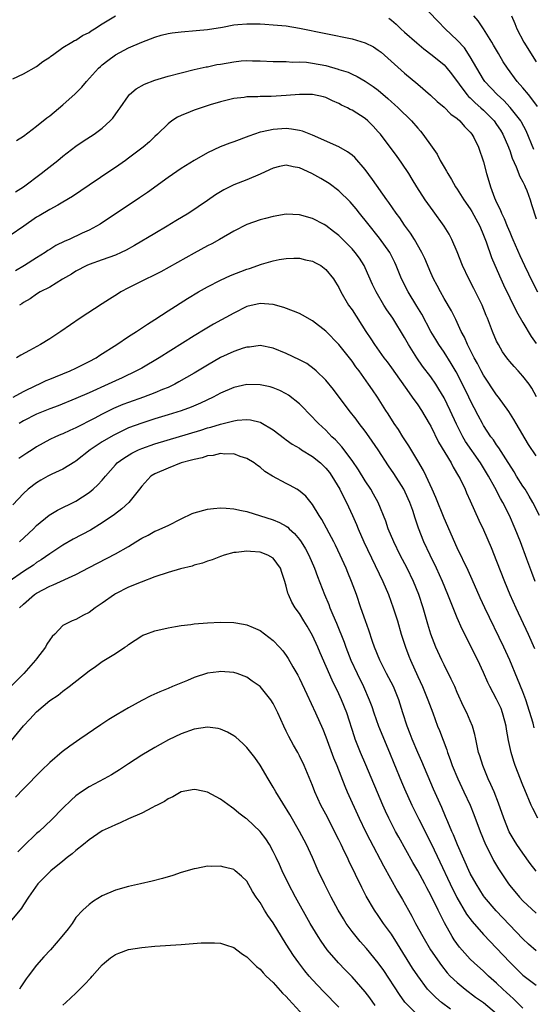
# Model space of a CAD drawing. Units: inches. Extents: x 2631000 to 2634000, y 1443000 to 1446000.
# Drawn here: x 2631636 to 2631715, y 1443791 to 1443940 of the extents above; entities that cross this region are included whole.
import ezdxf

# ---------------------------------------------------------------- set-up
doc = ezdxf.new("R2010")
doc.units = ezdxf.units.IN
doc.header["$MEASUREMENT"] = 0
doc.layers.add('LD26311443_2ft', color=195, linetype='Continuous')

msp = doc.modelspace()

# ---------------------------------------------------------------- linework, layer by layer
at = {"layer": 'LD26311443_2ft'}
for points, elevation in [([(2631714.64, 1443920.64), (2631713.48, 1443923.48), (2631712.8, 1443924.8), (2631712.68, 1443925), (2631711.06, 1443927.06), (2631710.09, 1443928.09), (2631709.09, 1443929), (2631707.2, 1443931), (2631707, 1443931.3), (2631705.98, 1443933), (2631705, 1443934.77), (2631704.1, 1443936.1), (2631703, 1443937.29), (2631701.17, 1443939), (2631700.1, 1443940.1), (2631697.33, 1443943)], 10096), ([(2631635.39, 1443931.39), (2631637, 1443932.15), (2631639, 1443933.27), (2631639.97, 1443934.03), (2631641, 1443934.68), (2631641.16, 1443934.84), (2631641.42, 1443935), (2631643, 1443936.14), (2631644.37, 1443937), (2631644.76, 1443937.24), (2631645, 1443937.3), (2631645.99, 1443938.01), (2631647, 1443938.46), (2631647.31, 1443938.69), (2631647.82, 1443939), (2631649, 1443939.76), (2631651, 1443941)], 10098), ([(2631692.6, 1443940.61), (2631693, 1443940.31), (2631693.7, 1443939.7), (2631694.44, 1443939), (2631695, 1443938.51), (2631696.85, 1443936.85), (2631697.94, 1443935.94), (2631699.21, 1443935), (2631701, 1443933.51), (2631701.25, 1443933.25), (2631702.15, 1443932.15), (2631704.49, 1443929), (2631704.73, 1443928.73), (2631705, 1443928.51), (2631705.75, 1443927.75), (2631706.62, 1443927), (2631707, 1443926.65), (2631708.61, 1443925), (2631709, 1443924.46), (2631709.59, 1443923.59), (2631709.95, 1443923), (2631710.82, 1443921), (2631710.86, 1443920.86), (2631711, 1443920.49), (2631711.36, 1443919.36), (2631711.99, 1443918.01), (2631712.54, 1443916.54), (2631713, 1443915.75), (2631713.23, 1443915.23), (2631713.35, 1443915), (2631713.58, 1443914.42), (2631714.1, 1443913), (2631714.3, 1443912.3), (2631715, 1443910.13)], 10098), ([(2631715.22, 1443927.22), (2631714.38, 1443928.38), (2631713.83, 1443929), (2631713, 1443930.04), (2631712.13, 1443931), (2631710.65, 1443933), (2631710.01, 1443934.01), (2631709.27, 1443935.27), (2631708.55, 1443936.54), (2631708.27, 1443937), (2631707, 1443939), (2631706.21, 1443940.21), (2631705.55, 1443941)], 10094), ([(2631711.29, 1443941), (2631711.79, 1443939.79), (2631712.08, 1443939), (2631713.16, 1443937), (2631715, 1443933.97)], 10092), ([(2631635.97, 1443922.03), (2631637, 1443922.69), (2631639, 1443924.23), (2631640.54, 1443925.46), (2631641, 1443925.8), (2631643, 1443927.44), (2631644.86, 1443929.14), (2631645.87, 1443930.13), (2631646.59, 1443931), (2631648.41, 1443933), (2631648.71, 1443933.29), (2631649, 1443933.53), (2631649.82, 1443934.18), (2631651, 1443935.06), (2631653, 1443936.13), (2631655, 1443937), (2631657, 1443937.73), (2631657.98, 1443938.02), (2631659, 1443938.27), (2631659.62, 1443938.38), (2631661, 1443938.56), (2631663.27, 1443938.73), (2631665, 1443938.9), (2631667.28, 1443939.28), (2631669, 1443939.61), (2631669.64, 1443939.64), (2631671, 1443939.78), (2631673, 1443939.74), (2631673.71, 1443939.71), (2631675, 1443939.62), (2631677, 1443939.44), (2631679, 1443939.12), (2631683, 1443938.27), (2631687, 1443937.49), (2631689, 1443936.89), (2631690.25, 1443936.25), (2631691, 1443935.76), (2631691.44, 1443935.44), (2631691.95, 1443935), (2631695, 1443932.26), (2631697, 1443930.6), (2631698.94, 1443928.94), (2631699.96, 1443927.96), (2631701, 1443927.07), (2631702.03, 1443926.03), (2631703, 1443925.35), (2631703.41, 1443925), (2631704.13, 1443924.13), (2631705, 1443923.3), (2631705.24, 1443923), (2631705.51, 1443922.5), (2631706.23, 1443921), (2631707, 1443918.78), (2631707.46, 1443917), (2631707.83, 1443915.83), (2631708.05, 1443915), (2631708.68, 1443913.32), (2631709, 1443912.59), (2631709.55, 1443911.55), (2631709.75, 1443911), (2631710.17, 1443910.17), (2631710.62, 1443909), (2631711, 1443908.08), (2631711.34, 1443907.34), (2631711.47, 1443907), (2631712.55, 1443904.55), (2631713.26, 1443903), (2631714.47, 1443900.47), (2631715.21, 1443899)], 10100), ([(2631635.78, 1443914.22), (2631637.02, 1443915), (2631639.71, 1443917), (2631640.43, 1443917.57), (2631642.25, 1443919), (2631643, 1443919.62), (2631645, 1443921.17), (2631646.08, 1443921.92), (2631647.78, 1443923), (2631649, 1443923.89), (2631650.21, 1443925), (2631650.58, 1443925.42), (2631651.42, 1443926.58), (2631651.7, 1443927), (2631653, 1443928.83), (2631653.15, 1443929), (2631654.14, 1443929.86), (2631655.41, 1443930.59), (2631657, 1443931.19), (2631659, 1443931.8), (2631661, 1443932.32), (2631663, 1443932.8), (2631664.79, 1443933.21), (2631665, 1443933.24), (2631666.44, 1443933.56), (2631667, 1443933.64), (2631669, 1443933.99), (2631670.12, 1443934.12), (2631671, 1443934.19), (2631671.84, 1443934.16), (2631673, 1443934.16), (2631675, 1443934.06), (2631675.94, 1443934.06), (2631677, 1443934.02), (2631677.95, 1443933.96), (2631679, 1443933.97), (2631680.09, 1443933.91), (2631681, 1443933.8), (2631683, 1443933.42), (2631684.87, 1443932.87), (2631685, 1443932.82), (2631686.4, 1443932.4), (2631687, 1443932.1), (2631687.76, 1443931.76), (2631689, 1443931.07), (2631690.23, 1443930.23), (2631691, 1443929.67), (2631692.43, 1443928.43), (2631693, 1443927.9), (2631693.48, 1443927.48), (2631694, 1443927), (2631696.03, 1443925), (2631697, 1443923.89), (2631697.43, 1443923.43), (2631697.78, 1443923), (2631699.21, 1443921), (2631699.93, 1443919.93), (2631700.43, 1443919), (2631701, 1443917.99), (2631701.38, 1443917.38), (2631701.57, 1443917), (2631702.12, 1443916.12), (2631702.74, 1443915), (2631703, 1443914.62), (2631704.02, 1443913), (2631705, 1443911.63), (2631705.24, 1443911.24), (2631706.43, 1443909), (2631707, 1443907.63), (2631707.39, 1443906.61), (2631708.23, 1443904.23), (2631709.45, 1443901.44), (2631710.07, 1443900.07), (2631711, 1443898.11), (2631712.03, 1443896.03), (2631713, 1443894.34), (2631714.24, 1443892.24), (2631715, 1443891.18)], 10102), ([(2631715.06, 1443883.06), (2631714.38, 1443884.38), (2631713.95, 1443885), (2631713, 1443886.2), (2631712.28, 1443887), (2631711.66, 1443887.66), (2631711, 1443888.41), (2631710.74, 1443888.74), (2631710.54, 1443889), (2631709.92, 1443889.92), (2631709.27, 1443891), (2631709, 1443891.54), (2631708.37, 1443893), (2631707.6, 1443895), (2631707.42, 1443895.42), (2631706.79, 1443897), (2631705.54, 1443899.54), (2631704.77, 1443901), (2631703.82, 1443903), (2631703, 1443905.09), (2631702.19, 1443907), (2631701.78, 1443907.78), (2631701.04, 1443909), (2631699.33, 1443911.33), (2631698.15, 1443913), (2631696.86, 1443915), (2631696.16, 1443916.16), (2631695.62, 1443917), (2631694.58, 1443918.58), (2631693.75, 1443919.75), (2631692.82, 1443921), (2631691.31, 1443923), (2631691, 1443923.36), (2631690.21, 1443924.21), (2631689.43, 1443925), (2631689, 1443925.36), (2631687, 1443926.62), (2631686.74, 1443926.74), (2631686.29, 1443927), (2631685.42, 1443927.42), (2631685, 1443927.64), (2631684.05, 1443928.05), (2631683, 1443928.57), (2631682.66, 1443928.66), (2631681, 1443929.04), (2631679, 1443929.01), (2631677, 1443928.86), (2631674.72, 1443928.72), (2631673, 1443928.71), (2631672.67, 1443928.67), (2631671, 1443928.65), (2631670.57, 1443928.57), (2631669, 1443928.4), (2631667, 1443927.89), (2631665.43, 1443927.43), (2631664.05, 1443927), (2631663, 1443926.65), (2631662.37, 1443926.37), (2631661, 1443925.82), (2631660.43, 1443925.57), (2631659.56, 1443925), (2631659, 1443924.58), (2631657.39, 1443923), (2631657, 1443922.65), (2631656.16, 1443921.84), (2631655.23, 1443921), (2631653, 1443919.32), (2631652.55, 1443919), (2631651, 1443917.92), (2631650.44, 1443917.56), (2631647, 1443915.25), (2631644.48, 1443913.52), (2631643, 1443912.63), (2631642.22, 1443912.21), (2631641, 1443911.54), (2631639.42, 1443910.58), (2631639, 1443910.35), (2631637.07, 1443909), (2631635, 1443907.58)], 10104), ([(2631715, 1443874.07), (2631713.83, 1443875.83), (2631711.95, 1443879), (2631711.61, 1443879.61), (2631710.84, 1443880.84), (2631709.28, 1443883), (2631709, 1443883.36), (2631707, 1443886.37), (2631706.66, 1443887), (2631706.1, 1443888.1), (2631705.6, 1443889), (2631704.59, 1443891), (2631704.11, 1443892.11), (2631703.63, 1443893), (2631702.79, 1443894.79), (2631702.68, 1443895), (2631702.12, 1443896.12), (2631701, 1443898.02), (2631700.44, 1443899), (2631699.96, 1443899.96), (2631699.4, 1443901), (2631699, 1443901.9), (2631698.08, 1443904.08), (2631697.63, 1443905), (2631696.49, 1443907), (2631695.92, 1443907.92), (2631695, 1443909.17), (2631694.27, 1443910.27), (2631693.71, 1443911), (2631692.61, 1443912.61), (2631692.3, 1443913), (2631690.12, 1443916.12), (2631689, 1443917.63), (2631687.42, 1443919.42), (2631687, 1443919.81), (2631686.31, 1443920.31), (2631685, 1443921.07), (2631681, 1443922.86), (2631679.46, 1443923.46), (2631679, 1443923.56), (2631677.77, 1443923.77), (2631677, 1443923.83), (2631675, 1443923.71), (2631673.33, 1443923.33), (2631673, 1443923.27), (2631671.29, 1443922.71), (2631669, 1443921.83), (2631668.39, 1443921.61), (2631666.96, 1443921.04), (2631665, 1443920.15), (2631663, 1443919), (2631661, 1443917.75), (2631659, 1443916.4), (2631655.86, 1443914.14), (2631654.68, 1443913.32), (2631648.67, 1443909.33), (2631648.14, 1443909), (2631647, 1443908.4), (2631645.93, 1443907.93), (2631643.95, 1443907), (2631643.29, 1443906.71), (2631641.95, 1443906.05), (2631641, 1443905.44), (2631640.71, 1443905.29), (2631640.29, 1443905), (2631639, 1443904.21), (2631637.15, 1443903), (2631635.8, 1443902.2)], 10106), ([(2631715.5, 1443865), (2631714.53, 1443867), (2631713.97, 1443867.97), (2631713.32, 1443869), (2631713, 1443869.48), (2631712.05, 1443871), (2631711.66, 1443871.66), (2631710.39, 1443873.61), (2631709.32, 1443875.32), (2631709, 1443875.75), (2631708.51, 1443876.51), (2631708.14, 1443877), (2631707, 1443878.72), (2631706.83, 1443879), (2631706.2, 1443880.2), (2631705, 1443882.54), (2631704.79, 1443883), (2631703.79, 1443885), (2631702.84, 1443886.84), (2631702.11, 1443888.11), (2631701, 1443889.86), (2631700.21, 1443891), (2631699.76, 1443891.76), (2631699.01, 1443893), (2631697.6, 1443895.6), (2631696.85, 1443896.85), (2631695.52, 1443899), (2631694.51, 1443901), (2631693.72, 1443903), (2631693.49, 1443903.49), (2631692.73, 1443905), (2631691.2, 1443907.2), (2631689.43, 1443909.43), (2631688.12, 1443911), (2631687.63, 1443911.63), (2631687, 1443912.37), (2631686.7, 1443912.7), (2631685, 1443914.39), (2631683.5, 1443915.5), (2631682.23, 1443916.23), (2631680.86, 1443917), (2631679, 1443917.89), (2631678.03, 1443918.03), (2631677, 1443918.26), (2631675.94, 1443918.06), (2631675, 1443917.81), (2631674.43, 1443917.57), (2631673, 1443916.9), (2631671, 1443916.07), (2631669, 1443915.29), (2631667.48, 1443914.52), (2631666.24, 1443913.76), (2631665, 1443912.9), (2631662.17, 1443911), (2631660.21, 1443909.79), (2631658.89, 1443909), (2631657, 1443907.91), (2631653.92, 1443906.08), (2631652.64, 1443905.36), (2631651.89, 1443905), (2631651, 1443904.6), (2631649, 1443903.86), (2631647, 1443903.15), (2631646.64, 1443903), (2631645, 1443902.16), (2631644.3, 1443901.7), (2631642.95, 1443900.95), (2631641, 1443899.74), (2631639.57, 1443899), (2631639, 1443898.65), (2631638.03, 1443897.97), (2631637, 1443897.4), (2631636.78, 1443897.22), (2631636.41, 1443897)], 10108), ([(2631714.85, 1443855), (2631714.34, 1443856.34), (2631713.6, 1443858.4), (2631712.63, 1443861), (2631711.83, 1443863), (2631710.95, 1443865), (2631709.94, 1443867), (2631709.59, 1443867.59), (2631708.73, 1443869.27), (2631707.78, 1443871), (2631706.56, 1443873), (2631704.29, 1443876.29), (2631703.86, 1443877), (2631702.88, 1443878.88), (2631701.91, 1443881), (2631701, 1443882.89), (2631700.23, 1443884.23), (2631699.74, 1443885), (2631699, 1443886.1), (2631697.74, 1443887.74), (2631696.85, 1443889), (2631695.6, 1443891), (2631695, 1443892.07), (2631693.19, 1443895), (2631692.29, 1443896.29), (2631691.86, 1443897), (2631690.65, 1443899), (2631690.12, 1443900.12), (2631689, 1443902.65), (2631688.83, 1443903), (2631688.12, 1443904.12), (2631687.47, 1443905), (2631687, 1443905.56), (2631685, 1443907.57), (2631684.2, 1443908.2), (2631683, 1443909.11), (2631682.75, 1443909.25), (2631681, 1443910.16), (2631679, 1443910.74), (2631677, 1443910.81), (2631675, 1443910.49), (2631673.81, 1443910.19), (2631673, 1443909.96), (2631671, 1443909.26), (2631669, 1443908.24), (2631666.86, 1443907), (2631665.67, 1443906.33), (2631665, 1443906), (2631663, 1443904.91), (2631657.92, 1443902.08), (2631656.6, 1443901.4), (2631655.75, 1443901), (2631653, 1443899.62), (2631651.82, 1443899), (2631651.31, 1443898.69), (2631650.09, 1443897.91), (2631649, 1443897.18), (2631645.62, 1443895), (2631642.7, 1443893), (2631641, 1443891.88), (2631639.58, 1443891), (2631637.92, 1443890.08), (2631636.62, 1443889.38), (2631635.96, 1443889)], 10110), ([(2631635.42, 1443883), (2631637, 1443883.89), (2631639, 1443884.84), (2631639.36, 1443885), (2631640.47, 1443885.53), (2631641, 1443885.74), (2631641.88, 1443886.12), (2631643, 1443886.55), (2631644.09, 1443887), (2631645, 1443887.43), (2631647, 1443888.43), (2631648.08, 1443889), (2631648.63, 1443889.37), (2631651.2, 1443891), (2631653, 1443892.21), (2631654.22, 1443893), (2631655.88, 1443894.12), (2631657, 1443894.83), (2631659, 1443896.12), (2631661.99, 1443898.01), (2631663.65, 1443899), (2631665, 1443899.78), (2631667, 1443900.8), (2631668.52, 1443901.48), (2631671, 1443902.47), (2631671.41, 1443902.59), (2631673.22, 1443903.22), (2631675, 1443903.71), (2631675.92, 1443903.92), (2631677, 1443904.1), (2631678.13, 1443904.13), (2631679, 1443904.14), (2631679.9, 1443903.9), (2631681, 1443903.66), (2631681.42, 1443903.42), (2631682.24, 1443903), (2631683, 1443902.44), (2631684.17, 1443901), (2631684.48, 1443900.48), (2631685, 1443899.68), (2631685.32, 1443899), (2631686.47, 1443897), (2631687, 1443896.27), (2631689.1, 1443893), (2631689.86, 1443891.86), (2631690.42, 1443891), (2631691.86, 1443889), (2631692.36, 1443888.36), (2631693, 1443887.48), (2631695.67, 1443883.67), (2631696.17, 1443883), (2631697, 1443881.82), (2631697.55, 1443881), (2631698.76, 1443879), (2631699, 1443878.58), (2631700.18, 1443876.18), (2631702.06, 1443873), (2631702.38, 1443872.38), (2631703.2, 1443871), (2631703.43, 1443870.57), (2631704.2, 1443869), (2631704.44, 1443868.44), (2631705, 1443867.26), (2631706.31, 1443864.31), (2631707, 1443862.83), (2631708.15, 1443860.15), (2631709, 1443858.08), (2631710.18, 1443855), (2631711.01, 1443853), (2631711.91, 1443851), (2631713.79, 1443847), (2631714.78, 1443844.78)], 10112), ([(2631714.73, 1443832.73), (2631714.54, 1443833.46), (2631713.44, 1443837), (2631713, 1443838.21), (2631712.2, 1443840.2), (2631711.01, 1443843), (2631710.11, 1443845), (2631707.23, 1443851), (2631706.52, 1443852.52), (2631705.28, 1443855.28), (2631704.65, 1443856.65), (2631703, 1443860.12), (2631701, 1443864.62), (2631699.75, 1443867.75), (2631699.2, 1443869), (2631698.27, 1443871), (2631697.85, 1443871.85), (2631697, 1443873.32), (2631695.63, 1443875.63), (2631694.73, 1443877), (2631694.07, 1443878.07), (2631693.43, 1443879), (2631692.48, 1443880.48), (2631692.12, 1443881), (2631690.86, 1443883), (2631690.1, 1443884.1), (2631689.52, 1443885), (2631688.07, 1443887), (2631687.6, 1443887.6), (2631687, 1443888.46), (2631685, 1443891.01), (2631683, 1443893.03), (2631681, 1443894.59), (2631679.48, 1443895.48), (2631679, 1443895.71), (2631678.1, 1443896.1), (2631676.62, 1443896.62), (2631675, 1443897.07), (2631673, 1443897.23), (2631671, 1443896.77), (2631669, 1443895.79), (2631665.92, 1443894.08), (2631664.65, 1443893.35), (2631663, 1443892.34), (2631657.68, 1443889), (2631655, 1443887.43), (2631654.22, 1443887), (2631652.03, 1443885.97), (2631651, 1443885.51), (2631649.92, 1443885), (2631647, 1443883.66), (2631645, 1443882.79), (2631642.3, 1443881.7), (2631641, 1443881.22), (2631639, 1443880.41), (2631637, 1443879.39), (2631636.36, 1443879)], 10114), ([(2631715.25, 1443819), (2631714.49, 1443820.49), (2631714.26, 1443821), (2631713.31, 1443823.31), (2631713, 1443824.04), (2631711.83, 1443827), (2631711.61, 1443827.61), (2631711.21, 1443829), (2631710.82, 1443830.83), (2631710.52, 1443832.52), (2631710.46, 1443833), (2631710.24, 1443833.76), (2631709.92, 1443835), (2631709.67, 1443835.67), (2631709, 1443837.08), (2631707.96, 1443839), (2631707.65, 1443839.65), (2631707, 1443841.13), (2631706.12, 1443843), (2631703.75, 1443847.75), (2631703, 1443849.44), (2631701.97, 1443851.97), (2631701.6, 1443853), (2631700.78, 1443855), (2631699.87, 1443857), (2631698.9, 1443859), (2631697.95, 1443861), (2631697.09, 1443863.09), (2631696.59, 1443864.59), (2631696.23, 1443865.77), (2631695.81, 1443867), (2631695.56, 1443867.56), (2631694.89, 1443869), (2631693.38, 1443871.38), (2631692.56, 1443872.56), (2631690.96, 1443875), (2631689.62, 1443877), (2631689, 1443877.85), (2631688.11, 1443879), (2631687.64, 1443879.64), (2631686.54, 1443881), (2631684.17, 1443884.17), (2631683, 1443885.58), (2631681.56, 1443887), (2631681.26, 1443887.26), (2631680.1, 1443888.1), (2631679, 1443888.7), (2631677, 1443889.65), (2631675, 1443890.44), (2631673, 1443890.84), (2631671.39, 1443890.61), (2631671, 1443890.6), (2631670.44, 1443890.44), (2631669, 1443889.96), (2631666.98, 1443889.02), (2631665, 1443887.89), (2631663, 1443886.68), (2631660.67, 1443885.33), (2631660.06, 1443885), (2631659, 1443884.5), (2631658.15, 1443884.15), (2631657, 1443883.65), (2631655.27, 1443883), (2631653, 1443882.22), (2631652.12, 1443881.88), (2631650.72, 1443881.28), (2631649, 1443880.42), (2631647.76, 1443879.76), (2631645, 1443878.35), (2631644.05, 1443877.95), (2631643, 1443877.45), (2631642.67, 1443877.33), (2631641.88, 1443877), (2631641, 1443876.58), (2631640, 1443876), (2631639, 1443875.45), (2631638.31, 1443875), (2631637.5, 1443874.5), (2631636.3, 1443873.7)], 10116), ([(2631715, 1443810.96), (2631714.13, 1443812.13), (2631713, 1443813.67), (2631712.09, 1443815), (2631711.67, 1443815.67), (2631710.93, 1443816.93), (2631710.11, 1443819), (2631709.3, 1443821.3), (2631708.63, 1443823), (2631708.14, 1443824.14), (2631707.73, 1443825), (2631706.89, 1443827), (2631706.47, 1443828.47), (2631706.26, 1443829), (2631706.02, 1443829.98), (2631705.85, 1443831), (2631705.71, 1443831.71), (2631705.35, 1443833), (2631705, 1443833.78), (2631704.49, 1443835), (2631703.97, 1443835.97), (2631703, 1443838.12), (2631702.62, 1443839), (2631702.11, 1443840.11), (2631701, 1443842.31), (2631700.67, 1443843), (2631699.77, 1443845), (2631698.99, 1443847), (2631698.52, 1443848.52), (2631697.82, 1443851), (2631697.19, 1443853), (2631696.37, 1443855), (2631695.39, 1443857), (2631694.33, 1443859), (2631693.34, 1443861), (2631692.51, 1443863), (2631692.15, 1443864.15), (2631690.99, 1443867), (2631690.28, 1443868.28), (2631689.86, 1443869), (2631689, 1443870.28), (2631687.96, 1443871.96), (2631687, 1443873.4), (2631685.45, 1443875.45), (2631684.5, 1443876.5), (2631683.94, 1443877), (2631683, 1443877.99), (2631681.92, 1443879), (2631681.46, 1443879.46), (2631681, 1443879.97), (2631679, 1443881.98), (2631677.32, 1443883.32), (2631677, 1443883.52), (2631676.02, 1443884.02), (2631675, 1443884.43), (2631674.56, 1443884.56), (2631673, 1443884.89), (2631671, 1443884.92), (2631669, 1443884.47), (2631667, 1443883.6), (2631665.88, 1443883), (2631663.93, 1443882.07), (2631662.52, 1443881.48), (2631661, 1443880.93), (2631659, 1443880.3), (2631657, 1443879.7), (2631655, 1443879.07), (2631653, 1443878.33), (2631652.09, 1443877.91), (2631650.75, 1443877.25), (2631650.31, 1443877), (2631649, 1443876.22), (2631647.15, 1443875), (2631645, 1443873.29), (2631644.82, 1443873.18), (2631643, 1443872.07), (2631641.32, 1443871.32), (2631641, 1443871.16), (2631640.7, 1443871), (2631639.63, 1443870.37), (2631639, 1443870), (2631637.7, 1443869), (2631637, 1443868.35), (2631635.38, 1443866.62)], 10118), ([(2631636.41, 1443861), (2631638.51, 1443863), (2631639, 1443863.49), (2631640.93, 1443865.07), (2631642.17, 1443865.83), (2631645, 1443867.21), (2631647, 1443868.49), (2631647.62, 1443869), (2631648.34, 1443869.66), (2631649, 1443870.41), (2631649.48, 1443871), (2631651, 1443872.71), (2631651.28, 1443873), (2631652.26, 1443873.74), (2631653.5, 1443874.5), (2631654.51, 1443875), (2631655, 1443875.22), (2631657, 1443875.91), (2631663.99, 1443878.01), (2631665, 1443878.33), (2631665.54, 1443878.46), (2631667, 1443878.91), (2631667.39, 1443879), (2631669, 1443879.42), (2631669.5, 1443879.5), (2631671, 1443879.59), (2631671.54, 1443879.54), (2631673, 1443879.19), (2631673.14, 1443879.14), (2631675, 1443878.06), (2631676.72, 1443876.72), (2631677, 1443876.53), (2631677.88, 1443875.88), (2631679, 1443875.23), (2631679.33, 1443875), (2631681, 1443873.97), (2631682.19, 1443873), (2631683, 1443872.21), (2631683.55, 1443871.55), (2631683.94, 1443871), (2631685.15, 1443869), (2631685.75, 1443867.75), (2631686.16, 1443867), (2631687.07, 1443865), (2631687.66, 1443863.66), (2631687.92, 1443863), (2631688.81, 1443861), (2631691.69, 1443855), (2631692.54, 1443853), (2631693.28, 1443851), (2631693.91, 1443849), (2631694.5, 1443847), (2631695.12, 1443845), (2631695.63, 1443843.63), (2631695.88, 1443843), (2631697, 1443840.53), (2631697.71, 1443839), (2631698.55, 1443837), (2631699.3, 1443835), (2631700.03, 1443833), (2631700.31, 1443832.31), (2631701.41, 1443829.41), (2631701.53, 1443829), (2631701.92, 1443827.92), (2631702.24, 1443827), (2631703.08, 1443825), (2631704.03, 1443823), (2631704.97, 1443820.97), (2631705.55, 1443819.55), (2631706.51, 1443817), (2631707.32, 1443815), (2631708.31, 1443813), (2631708.55, 1443812.55), (2631709.29, 1443811.29), (2631710.08, 1443810.08), (2631710.83, 1443809), (2631711, 1443808.78), (2631712.49, 1443807), (2631713, 1443806.45), (2631715, 1443804.54)], 10120), ([(2631715, 1443798.83), (2631713.84, 1443799.84), (2631713, 1443800.64), (2631708.93, 1443804.93), (2631707.15, 1443807), (2631707, 1443807.21), (2631705.87, 1443809), (2631705, 1443810.61), (2631703.04, 1443814.96), (2631702.45, 1443816.45), (2631702.19, 1443817), (2631701.57, 1443818.43), (2631701.24, 1443819.24), (2631700.64, 1443820.64), (2631699.41, 1443823.41), (2631697.63, 1443827.63), (2631697, 1443829.01), (2631696.15, 1443831), (2631695.83, 1443831.83), (2631695.37, 1443833), (2631694.72, 1443835), (2631694.11, 1443837), (2631693.29, 1443839), (2631692.23, 1443841), (2631691.23, 1443843), (2631690.44, 1443845), (2631690.13, 1443845.87), (2631689.56, 1443847.56), (2631689.04, 1443849), (2631688.36, 1443851), (2631687.66, 1443853), (2631686.92, 1443855), (2631686.36, 1443856.36), (2631686.11, 1443857), (2631685.21, 1443859), (2631684.49, 1443860.49), (2631684.22, 1443861), (2631682.4, 1443864.4), (2631681.99, 1443865), (2631681, 1443866.69), (2631679.97, 1443867.97), (2631678.87, 1443868.87), (2631678.61, 1443869), (2631677.58, 1443869.58), (2631677, 1443869.87), (2631674.9, 1443871), (2631673.72, 1443871.72), (2631673, 1443872.36), (2631672.6, 1443872.6), (2631672.1, 1443873), (2631671, 1443873.68), (2631669.99, 1443874.01), (2631669, 1443874.37), (2631667.64, 1443874.36), (2631667, 1443874.44), (2631665.86, 1443874.14), (2631665, 1443874.08), (2631664.21, 1443873.79), (2631663, 1443873.55), (2631662.59, 1443873.41), (2631660.98, 1443873), (2631659, 1443872.23), (2631657, 1443871.37), (2631656.41, 1443871), (2631655, 1443869.46), (2631654.66, 1443869), (2631653.04, 1443867), (2631651.97, 1443866.03), (2631650.84, 1443865.16), (2631649, 1443863.9), (2631647.2, 1443862.8), (2631644.57, 1443861.43), (2631643, 1443860.53), (2631641, 1443859.21), (2631639.71, 1443858.29), (2631639, 1443857.85), (2631638.51, 1443857.49), (2631637, 1443856.49), (2631634.82, 1443855)], 10122), ([(2631636.39, 1443851), (2631637, 1443851.56), (2631638.7, 1443853), (2631639, 1443853.2), (2631641, 1443854.29), (2631641.53, 1443854.47), (2631645, 1443856.03), (2631647, 1443857.13), (2631651, 1443859.18), (2631653, 1443860.32), (2631654.13, 1443861), (2631655, 1443861.56), (2631655.96, 1443862.04), (2631657, 1443862.63), (2631657.28, 1443862.72), (2631659, 1443863.51), (2631661, 1443864.5), (2631662.7, 1443865.3), (2631663, 1443865.42), (2631665, 1443865.96), (2631665.93, 1443866.07), (2631667, 1443866.16), (2631667.86, 1443866.14), (2631669, 1443866.03), (2631670.2, 1443865.8), (2631671, 1443865.6), (2631675, 1443864.38), (2631675.96, 1443863.96), (2631677, 1443863.38), (2631677.22, 1443863.22), (2631677.43, 1443863), (2631678.26, 1443862.26), (2631679, 1443861.36), (2631679.25, 1443861), (2631679.93, 1443859.93), (2631680.42, 1443859), (2631681.3, 1443857), (2631681.75, 1443855.75), (2631682.8, 1443853), (2631683.47, 1443851.47), (2631683.64, 1443851), (2631684.09, 1443849.91), (2631684.65, 1443848.65), (2631685.78, 1443845.78), (2631686.05, 1443845), (2631686.84, 1443843), (2631687.77, 1443841), (2631688.74, 1443839), (2631689.62, 1443837), (2631689.99, 1443835.99), (2631690.32, 1443835), (2631691.04, 1443833), (2631692.69, 1443829), (2631693.35, 1443827.35), (2631694.53, 1443824.53), (2631695, 1443823.44), (2631696.1, 1443821), (2631696.39, 1443820.39), (2631697.16, 1443818.84), (2631699.07, 1443815.07), (2631700.36, 1443812.36), (2631701.94, 1443809), (2631702.96, 1443806.96), (2631704.43, 1443804.43), (2631705.28, 1443803.28), (2631707, 1443801.32), (2631709, 1443799.24), (2631711, 1443797.09), (2631713, 1443795.13), (2631715, 1443793.6)], 10124), ([(2631713, 1443790.12), (2631711.55, 1443791.55), (2631711, 1443792.03), (2631710.51, 1443792.51), (2631709.95, 1443793), (2631709, 1443793.9), (2631707.74, 1443795), (2631707, 1443795.72), (2631705.6, 1443797), (2631705, 1443797.59), (2631703.37, 1443799.37), (2631702.53, 1443800.53), (2631702.23, 1443801), (2631701.07, 1443803.07), (2631700.39, 1443804.39), (2631700.11, 1443805), (2631699, 1443807.29), (2631698.39, 1443808.39), (2631698.07, 1443809), (2631697, 1443810.99), (2631696.25, 1443812.25), (2631694.1, 1443816.1), (2631693.62, 1443817), (2631692.6, 1443819), (2631692.09, 1443820.09), (2631691.69, 1443821), (2631689.12, 1443827.12), (2631688.3, 1443829), (2631687.49, 1443831), (2631687.36, 1443831.36), (2631686.19, 1443835), (2631685.42, 1443837), (2631685, 1443837.92), (2631683.98, 1443839.98), (2631682.15, 1443844.15), (2631681.81, 1443845), (2631681, 1443846.79), (2631680.18, 1443848.18), (2631679.67, 1443849), (2631679, 1443850.13), (2631678.37, 1443851), (2631677.86, 1443851.86), (2631677.33, 1443853), (2631677.23, 1443853.23), (2631677, 1443854.26), (2631676.78, 1443855), (2631676.34, 1443856.34), (2631676.14, 1443857), (2631675, 1443858.52), (2631674.17, 1443859), (2631673, 1443859.44), (2631671.53, 1443859.53), (2631671, 1443859.61), (2631669.39, 1443859.39), (2631669, 1443859.38), (2631667.57, 1443859), (2631667, 1443858.8), (2631665.7, 1443858.3), (2631665, 1443858.08), (2631664.23, 1443857.77), (2631663, 1443857.47), (2631662.67, 1443857.33), (2631660.9, 1443856.9), (2631659, 1443856.33), (2631657, 1443855.67), (2631654.9, 1443854.9), (2631653, 1443854.1), (2631651, 1443853.09), (2631650.86, 1443853), (2631649, 1443851.7), (2631647.92, 1443851), (2631647, 1443850.28), (2631646.15, 1443849.85), (2631645, 1443849.21), (2631644.42, 1443849), (2631643, 1443848.3), (2631641.78, 1443847), (2631641.37, 1443846.63), (2631641, 1443846.11), (2631640.57, 1443845.43), (2631640.35, 1443845), (2631639, 1443843.22), (2631638.85, 1443843), (2631637.07, 1443841), (2631635.1, 1443839)], 10126), ([(2631635.18, 1443830.82), (2631637, 1443833.06), (2631637.96, 1443834.04), (2631639, 1443835.18), (2631641, 1443836.87), (2631642.28, 1443837.72), (2631643, 1443838.3), (2631643.97, 1443839), (2631647, 1443841.4), (2631647.96, 1443842.04), (2631649, 1443842.82), (2631651, 1443844.03), (2631652.45, 1443845), (2631652.79, 1443845.21), (2631653, 1443845.39), (2631655, 1443846.71), (2631655.18, 1443846.82), (2631655.62, 1443847), (2631657, 1443847.49), (2631659, 1443847.96), (2631660.13, 1443848.13), (2631661, 1443848.3), (2631662.45, 1443848.45), (2631663, 1443848.53), (2631665, 1443848.71), (2631667, 1443848.79), (2631669, 1443848.74), (2631670.5, 1443848.5), (2631671, 1443848.4), (2631671.98, 1443847.98), (2631673, 1443847.51), (2631675, 1443846.02), (2631675.96, 1443845), (2631676.45, 1443844.45), (2631677, 1443843.71), (2631677.28, 1443843.28), (2631678, 1443842), (2631678.73, 1443840.73), (2631679, 1443840.23), (2631680.14, 1443837.86), (2631681.45, 1443835), (2631682.55, 1443832.55), (2631683, 1443831.39), (2631684.19, 1443828.19), (2631684.67, 1443827), (2631685.89, 1443823.89), (2631686.27, 1443823), (2631688.1, 1443819), (2631689.05, 1443817), (2631689.7, 1443815.7), (2631691.77, 1443811.77), (2631693.92, 1443807.92), (2631694.66, 1443806.66), (2631695.59, 1443805), (2631696.11, 1443804.11), (2631696.67, 1443803), (2631697.77, 1443801), (2631698.96, 1443799), (2631700.59, 1443796.59), (2631701.48, 1443795.48), (2631701.95, 1443795), (2631703, 1443794.02), (2631704.24, 1443793), (2631705.81, 1443791.81), (2631707, 1443790.98), (2631709, 1443789.29)], 10128), ([(2631701.97, 1443789.97), (2631700.62, 1443791), (2631699.74, 1443791.74), (2631698.73, 1443792.73), (2631698.5, 1443793), (2631697.01, 1443795.01), (2631696.22, 1443796.22), (2631693.92, 1443799.92), (2631693, 1443801.35), (2631691.8, 1443803), (2631691, 1443804.18), (2631690.42, 1443805), (2631689.15, 1443807.15), (2631688.48, 1443808.48), (2631687.54, 1443810.46), (2631686.52, 1443812.52), (2631686.31, 1443813), (2631685.86, 1443813.86), (2631685.35, 1443815), (2631685, 1443815.71), (2631683, 1443819.62), (2631682.27, 1443821), (2631681.36, 1443823), (2631681, 1443823.95), (2631679.71, 1443827), (2631679, 1443828.5), (2631678.74, 1443829), (2631678.11, 1443830.11), (2631677.41, 1443831.41), (2631677, 1443832.24), (2631676.6, 1443833), (2631675.69, 1443835), (2631675, 1443836.45), (2631674.64, 1443837), (2631673, 1443839.02), (2631671.83, 1443839.83), (2631671, 1443840.45), (2631669.54, 1443841), (2631669, 1443841.17), (2631667, 1443841.29), (2631666.73, 1443841.27), (2631665, 1443841.03), (2631663, 1443840.37), (2631661.95, 1443839.95), (2631659.7, 1443839), (2631659, 1443838.73), (2631657.78, 1443838.22), (2631656.41, 1443837.59), (2631655, 1443836.88), (2631653, 1443835.77), (2631651.25, 1443834.75), (2631650, 1443834), (2631648.79, 1443833.21), (2631645.59, 1443831), (2631644.05, 1443829.95), (2631642.89, 1443829.11), (2631641, 1443827.47), (2631639.75, 1443826.25), (2631637, 1443823.47), (2631635.79, 1443822.21)], 10130), ([(2631697, 1443789.04), (2631695.04, 1443791.04), (2631694.2, 1443792.2), (2631691.82, 1443795.82), (2631691, 1443797), (2631689.19, 1443799.19), (2631688.25, 1443800.25), (2631687.61, 1443801), (2631687, 1443801.79), (2631686.13, 1443803), (2631685.69, 1443803.69), (2631684.9, 1443805), (2631683.81, 1443807), (2631682.79, 1443809), (2631681.86, 1443811), (2631680.99, 1443813), (2631680.08, 1443815), (2631679.03, 1443817), (2631677.54, 1443819.54), (2631675.41, 1443823), (2631675, 1443823.73), (2631674.22, 1443825), (2631673.04, 1443827.04), (2631672.21, 1443828.21), (2631671.61, 1443829), (2631671, 1443829.76), (2631670.37, 1443830.37), (2631669.31, 1443831.31), (2631669, 1443831.52), (2631668.07, 1443832.07), (2631667, 1443832.54), (2631666.62, 1443832.62), (2631665, 1443832.84), (2631663, 1443832.53), (2631661, 1443831.82), (2631659.1, 1443830.9), (2631657.8, 1443830.2), (2631657, 1443829.74), (2631655, 1443828.56), (2631653, 1443827.28), (2631651.63, 1443826.37), (2631650.39, 1443825.61), (2631649.28, 1443825), (2631647, 1443823.77), (2631645.84, 1443823), (2631645, 1443822.4), (2631644.26, 1443821.74), (2631643, 1443820.53), (2631641.25, 1443818.75), (2631639.39, 1443817), (2631639, 1443816.65), (2631637, 1443814.74), (2631636.14, 1443813.86)], 10132), ([(2631690.54, 1443790.54), (2631689.7, 1443791.7), (2631689, 1443792.62), (2631687, 1443794.86), (2631685.94, 1443795.94), (2631684.94, 1443797), (2631683.23, 1443799), (2631682.29, 1443800.29), (2631681.83, 1443801), (2631680.63, 1443803), (2631678.38, 1443807), (2631677.32, 1443809), (2631676.37, 1443811), (2631675.96, 1443811.96), (2631675.48, 1443813), (2631675, 1443813.96), (2631674.42, 1443815), (2631673.86, 1443815.86), (2631673, 1443817), (2631671, 1443818.88), (2631670.81, 1443819), (2631669.77, 1443819.77), (2631669, 1443820.43), (2631668.65, 1443820.65), (2631667, 1443821.88), (2631665, 1443822.93), (2631663.32, 1443823.32), (2631663, 1443823.37), (2631661, 1443822.99), (2631659.73, 1443822.27), (2631659, 1443821.92), (2631658.46, 1443821.54), (2631657.36, 1443821), (2631657, 1443820.81), (2631656.64, 1443820.64), (2631655, 1443819.78), (2631653, 1443818.88), (2631651.73, 1443818.27), (2631651, 1443818.01), (2631650.34, 1443817.66), (2631649, 1443817.06), (2631647, 1443815.72), (2631646.14, 1443815), (2631645, 1443814.09), (2631644.42, 1443813.58), (2631643.65, 1443813), (2631643, 1443812.48), (2631641.18, 1443811), (2631641, 1443810.84), (2631640.09, 1443809.91), (2631639.17, 1443809), (2631637.78, 1443807), (2631637, 1443805.84), (2631636.7, 1443805.3), (2631635, 1443803.22)], 10134), ([(2631685, 1443790.29), (2631682.65, 1443792.65), (2631681, 1443794.42), (2631680.49, 1443795), (2631679.81, 1443795.81), (2631678.89, 1443797), (2631678.1, 1443798.1), (2631677.52, 1443799), (2631677, 1443799.85), (2631676.27, 1443801), (2631675, 1443803.08), (2631674.21, 1443804.21), (2631673.69, 1443805), (2631673, 1443806.16), (2631672.43, 1443807), (2631671.87, 1443807.87), (2631671, 1443809.41), (2631670.18, 1443810.18), (2631669.24, 1443811), (2631669, 1443811.19), (2631667.54, 1443811.54), (2631667, 1443811.68), (2631665.65, 1443811.65), (2631665, 1443811.68), (2631663.36, 1443811.36), (2631663, 1443811.31), (2631661, 1443810.72), (2631659.71, 1443810.29), (2631658.18, 1443809.82), (2631656.6, 1443809.4), (2631654.84, 1443809), (2631653, 1443808.62), (2631651, 1443808.06), (2631649, 1443807.17), (2631647.64, 1443806.36), (2631647, 1443805.89), (2631646.04, 1443805), (2631645, 1443803.88), (2631644.4, 1443803), (2631643.8, 1443802.2), (2631642.87, 1443801), (2631641.1, 1443799), (2631640.09, 1443797.91), (2631639, 1443796.65), (2631637.72, 1443795), (2631637.42, 1443794.58), (2631636.62, 1443793.38), (2631636.39, 1443793)], 10136), ([(2631643, 1443790.57), (2631643.44, 1443791), (2631645, 1443792.42), (2631645.56, 1443793), (2631646.3, 1443793.7), (2631647.26, 1443794.74), (2631647.46, 1443795), (2631649, 1443796.71), (2631649.33, 1443797), (2631650.24, 1443797.76), (2631651, 1443798.28), (2631651.51, 1443798.49), (2631653, 1443799.03), (2631655, 1443799.36), (2631657, 1443799.55), (2631661, 1443799.8), (2631664.03, 1443800.03), (2631665, 1443800.06), (2631666.06, 1443800.06), (2631667, 1443799.99), (2631667.76, 1443799.76), (2631669, 1443799.33), (2631669.46, 1443799), (2631670.33, 1443798.33), (2631671, 1443797.91), (2631672.46, 1443796.46), (2631673, 1443796.07), (2631673.47, 1443795.47), (2631673.95, 1443795), (2631675, 1443794.01), (2631676.42, 1443792.42), (2631677, 1443791.87), (2631677.41, 1443791.41), (2631679.61, 1443789)], 10138)]:
    msp.add_lwpolyline(points, dxfattribs=dict(at, elevation=elevation))

doc.saveas('drawing.dxf')
